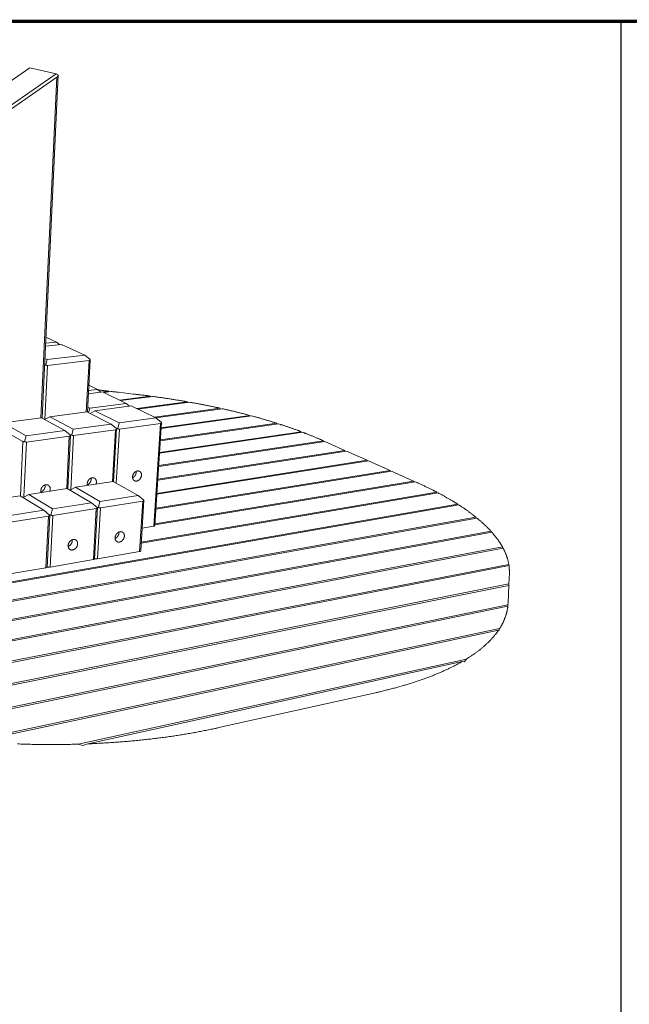
# Model space of a CAD drawing. Units: inches. Extents: x 24 to 680, y 24 to 520.
# Drawn here: x 212 to 354, y 291 to 520 of the extents above; entities that cross this region are included whole.
import ezdxf

# ---------------------------------------------------------------- set-up
doc = ezdxf.new("R2010")
doc.units = ezdxf.units.IN
doc.header["$LTSCALE"] = 64
doc.header["$MEASUREMENT"] = 0
doc.layers.get('0').update_dxf_attribs({"linetype": 'CONTINUOUS'})
for name, color, linetype, lineweight in [('Border (ANSI)', 1, 'CONTINUOUS', 70), ('Sketch Geometry (ANSI)', 7, 'CONTINUOUS', 25), ('Visible Narrow (ANSI)', 7, 'CONTINUOUS', 20)]:
    doc.layers.add(name, color=color, linetype=linetype, lineweight=lineweight)

# ---------------------------------------------------------------- blocks, each defined once
blk = doc.blocks.new('Borders Border A Size Landscape')
at = {"layer": 'Border (ANSI)'}
blk.add_line((0.375, 8.125), (10.625, 8.125), dxfattribs=at)

msp = doc.modelspace()

# ---------------------------------------------------------------- linework, layer by layer
at = {"layer": 'Sketch Geometry (ANSI)'}
msp.add_line((352, 101.48), (352, 520.37), dxfattribs=at)
at = {"layer": 'Visible Narrow (ANSI)'}
for p, q in [((203.4, 501.87), (213.9, 509.16)), ((213.9, 509.16), (220.04, 507.74)), ((220.04, 507.74), (209.33, 500.26)), ((209.67, 499.56), (220.24, 506.95)), ((220.24, 506.95), (216.53, 427.42)), ((220.54, 507.48), (216.79, 427.36)), ((220.04, 507.74), (220.54, 507.49)), ((220.54, 507.48), (220.54, 507.49)), ((217.68, 446.29), (220.19, 445.12)), ((217.58, 444.16), (221.33, 444.59)), ((220.19, 445.12), (217.61, 444.83)), ((220.19, 445.12), (220.89, 444.54)), ((221.33, 444.59), (226.74, 442.09)), ((218, 441.06), (217.45, 441.32)), ((226.74, 442.09), (218, 441.06)), ((226.74, 442.09), (228, 441.04)), ((217.46, 427.08), (218.05, 439.64)), ((218, 441.06), (217.64, 439.8)), ((218.05, 439.64), (227.75, 440.81)), ((227.75, 440.81), (227.11, 428.82)), ((227.36, 428.79), (228.01, 441)), ((227.69, 435.06), (229.76, 434.05)), ((227.59, 433.06), (230.92, 433.49)), ((229.76, 434.05), (227.62, 433.78)), ((229.76, 434.05), (230.5, 433.43)), ((230.5, 433.44), (232.29, 433.67)), ((230.92, 433.49), (236.41, 430.81)), ((232.92, 433.59), (231.17, 433.37)), ((232.29, 433.67), (232.45, 433.53)), ((234.6, 433.39), (238.1, 432.99)), ((234.85, 431.57), (242.01, 432.51)), ((242.62, 432.43), (235.11, 431.45)), ((242.01, 432.51), (242.16, 432.37)), ((227.93, 429.69), (227.42, 429.95)), ((236.41, 430.81), (227.93, 429.69)), ((229.12, 429.09), (237.62, 430.22)), ((236.41, 430.81), (237.19, 430.17)), ((237.62, 430.22), (243.38, 427.42)), ((238.89, 429.6), (250.68, 431.18)), ((251.22, 431.09), (239.17, 429.47)), ((250.68, 431.18), (250.82, 431.03)), ((218.56, 427.69), (217.39, 427.04)), ((218.56, 427.69), (227.26, 428.84)), ((224.05, 424.77), (218.56, 427.69)), ((227.26, 428.84), (232.88, 425.98)), ((227.93, 429.69), (227.65, 428.64)), ((229.12, 429.09), (227.99, 428.47)), ((234.76, 426.24), (229.12, 429.09)), ((243.06, 427.58), (258.36, 429.67)), ((258.84, 429.57), (243.34, 427.44)), ((265.71, 427.88), (244.57, 424.92)), ((244.58, 425.1), (265.27, 428)), ((258.36, 429.67), (258.48, 429.52)), ((265.27, 428), (265.39, 427.84)), ((207.74, 426.25), (216.65, 427.43)), ((213.08, 423.26), (207.74, 426.25)), ((216.65, 427.43), (222.12, 424.5)), ((232.88, 425.98), (224.05, 424.77)), ((232.88, 425.98), (234.16, 424.91)), ((234.76, 426.24), (234.44, 424.95)), ((243.38, 427.42), (234.76, 426.24)), ((234.85, 424.79), (244.41, 426.12)), ((244.41, 426.12), (242.89, 402.15)), ((243.13, 402.28), (244.66, 426.33)), ((243.38, 427.42), (244.65, 426.36)), ((271.95, 426.05), (244.39, 422.1)), ((244.4, 422.29), (271.56, 426.18)), ((271.56, 426.18), (271.66, 426.01)), ((206.44, 425.2), (212.33, 421.87)), ((213.08, 423.26), (212.69, 421.93)), ((222.12, 424.5), (213.08, 423.26)), ((213.12, 421.77), (223.15, 423.17)), ((222.12, 424.5), (223.41, 423.42)), ((223.15, 423.17), (222.53, 410.91)), ((222.79, 410.87), (223.42, 423.38)), ((223.47, 410.63), (224.12, 423.3)), ((224.05, 424.77), (223.7, 423.46)), ((224.12, 423.3), (233.91, 424.66)), ((233.91, 424.66), (233.22, 412.54)), ((233.46, 412.53), (234.17, 424.87)), ((234.12, 412.16), (234.85, 424.79)), ((277.64, 424.07), (244.2, 419.16)), ((244.22, 419.36), (277.28, 424.2)), ((277.28, 424.2), (277.37, 424.03)), ((212.33, 421.87), (211.77, 409.21)), ((212.55, 408.96), (213.12, 421.77)), ((282.79, 421.92), (244.01, 416.1)), ((244.02, 416.31), (282.46, 422.07)), ((282.25, 422.17), (282.46, 422.07)), ((282.46, 422.07), (282.55, 421.89)), ((282.79, 421.92), (287.49, 419.83)), ((287.83, 419.68), (243.8, 412.91)), ((243.82, 413.13), (287.49, 419.83)), ((287.49, 419.83), (287.58, 419.64)), ((287.83, 419.68), (292.67, 417.52)), ((293.02, 417.36), (243.59, 409.58)), ((243.61, 409.8), (292.67, 417.52)), ((292.67, 417.52), (292.77, 417.32)), ((293.02, 417.36), (298.02, 415.13)), ((298.38, 414.97), (243.37, 406.1)), ((243.39, 406.33), (298.02, 415.13)), ((298.02, 415.13), (298.11, 414.93)), ((298.38, 414.97), (303.53, 412.68)), ((224.6, 411.23), (233.39, 412.57)), ((233.39, 412.57), (239.22, 409.32)), ((303.9, 412.51), (243.14, 402.45)), ((243.16, 402.7), (303.53, 412.68)), ((303.53, 412.68), (303.63, 412.46)), ((303.9, 412.51), (304.1, 412.42)), ((202.47, 407.86), (211.7, 409.26)), ((211.7, 409.26), (217.22, 405.86)), ((213.67, 409.56), (212.35, 408.86)), ((213.67, 409.56), (222.67, 410.93)), ((219.22, 406.18), (213.67, 409.56)), ((222.67, 410.93), (228.36, 407.61)), ((224.6, 411.23), (223.33, 410.55)), ((230.31, 407.92), (224.6, 411.23)), ((239.22, 409.32), (230.31, 407.92)), ((239.22, 409.32), (240.53, 408.22)), ((309.28, 409.91), (239.92, 398.14)), ((239.93, 398.39), (308.94, 410.09)), ((308.94, 410.09), (309.03, 409.87)), ((107.02, 371.32), (313.8, 407.29)), ((314.1, 407.1), (107.5, 371.09)), ((228.36, 407.61), (219.22, 406.18)), ((228.36, 407.61), (229.68, 406.5)), ((230.31, 407.92), (229.96, 406.55)), ((230.39, 406.39), (240.28, 407.96)), ((240.28, 407.96), (239.56, 396.2)), ((239.81, 396.35), (240.54, 408.19)), ((313.8, 407.29), (313.88, 407.06)), ((217.22, 405.86), (207.85, 404.39)), ((217.22, 405.86), (218.55, 404.74)), ((217.98, 392.61), (218.56, 404.7)), ((218.69, 392.61), (219.28, 404.62)), ((219.22, 406.18), (218.85, 404.78)), ((219.28, 404.62), (229.42, 406.23)), ((229.42, 406.23), (228.76, 394.34)), ((229.03, 394.5), (229.69, 406.47)), ((229.73, 394.51), (230.39, 406.39)), ((115.12, 368), (318.06, 404.25)), ((318.31, 404.04), (115.73, 367.78)), ((207.89, 402.82), (218.28, 404.46)), ((218.28, 404.46), (217.7, 392.44)), ((318.06, 404.25), (318.12, 404.01)), ((125.2, 364.88), (321.61, 400.94)), ((321.81, 400.71), (125.95, 364.68)), ((240.14, 401.69), (242.89, 402.15)), ((321.61, 400.94), (321.66, 400.68)), ((137.78, 362.09), (324.28, 397.29)), ((324.42, 397.04), (138.73, 361.92)), ((229.73, 394.51), (239.56, 396.2)), ((324.28, 397.29), (324.3, 397.02)), ((152.24, 359.52), (325.75, 393.22)), ((218.69, 392.61), (228.76, 394.34)), ((325.75, 393.22), (325.75, 392.93)), ((325.8, 392.94), (153.21, 359.35)), ((207.38, 390.67), (217.7, 392.44)), ((325.88, 391.15), (325.78, 388.65)), ((167.03, 356.9), (325.78, 388.65)), ((325.78, 388.65), (325.75, 388.33)), ((325.76, 388.33), (168.02, 356.73)), ((325.76, 388.33), (325.59, 384.23)), ((325.59, 384.23), (325.56, 383.77)), ((182.17, 354.23), (325.56, 383.77)), ((325.53, 383.44), (183.21, 354.05)), ((325.56, 383.77), (325.53, 383.43)), ((199.96, 351.98), (323.62, 378.25)), ((323.35, 377.84), (201.33, 351.86)), ((323.45, 377.74), (323.35, 377.84)), ((323.62, 378.25), (323.45, 377.74)), ((225.24, 351.26), (315.84, 371.12)), ((314.84, 370.53), (227.49, 351.34)), ((315.32, 370.51), (314.84, 370.53)), ((315.84, 371.12), (315.32, 370.51)), ((294.63, 363.27), (258.04, 355.11)), ((226.33, 350.95), (225.24, 351.26)), ((227.49, 351.34), (226.33, 350.95))]:
    msp.add_line(p, q, dxfattribs=at)
at = {"layer": 'Visible Narrow (ANSI)', "flags": 128}
for points in [[(220.54, 507.49, -0.012189), (220.53, 507.43, -0.021906), (220.52, 507.4, -0.002172), (220.49, 507.32, -0.012142), (220.49, 507.3, -0.013359), (220.47, 507.26, -0.012909), (220.45, 507.21, -0.01445), (220.43, 507.17, -0.013901), (220.41, 507.13, -0.015761), (220.39, 507.1, -0.015125), (220.36, 507.06, -0.017257), (220.35, 507.05, -0.004203), (220.3, 507, -0.031224), (220.28, 506.98, -0.017318), (220.24, 506.95)], [(217.64, 439.8, -0.012543), (217.59, 439.78, -0.021572), (217.56, 439.76, -0.002315), (217.5, 439.74, -0.012269), (217.49, 439.74, -0.017518), (217.48, 439.73, -0.004604), (217.43, 439.72, -0.033923), (217.41, 439.72, -0.017948), (217.37, 439.71)], [(218.05, 439.64, -0.020723), (218.01, 439.64, -0.036935), (217.99, 439.64, -0.00586), (217.94, 439.65, -0.0206), (217.92, 439.65, -0.016958), (217.89, 439.66, -0.018013), (217.85, 439.67, -0.014875), (217.81, 439.69, -0.015783), (217.78, 439.71, -0.01324), (217.77, 439.71, -0.002572), (217.71, 439.75, -0.023407), (217.68, 439.77, -0.01332), (217.64, 439.8)], [(228, 441.04, -0.022469), (227.99, 441, -0.036856), (227.98, 440.98, -0.006691), (227.95, 440.93, -0.022706), (227.94, 440.92, -0.026203), (227.93, 440.9, -0.025451), (227.9, 440.88, -0.027496), (227.88, 440.86, -0.02724), (227.86, 440.84, -0.027137), (227.85, 440.84, -0.009077), (227.81, 440.82, -0.043601), (227.78, 440.81, -0.026731), (227.75, 440.81)], [(228.01, 441, 0.022764), (228.01, 441.01, 0.022764), (228.01, 441.02, 0.030396), (228, 441.03, 0.030396), (228, 441.04)], [(229.84, 433.99, 0.00049), (230.38, 433.91, 0.000978), (230.65, 433.88, 0.000004), (231.06, 433.82, 0.000004), (231.47, 433.77, 0.000972), (231.74, 433.74, 0.000489), (232.29, 433.67)], [(232.92, 433.59, 0.000487), (233.34, 433.54, 0.000487), (233.76, 433.49, 0.000489), (234.18, 433.44, 0.000489), (234.6, 433.39)], [(238.1, 432.99, -0.000449), (238.62, 432.93, -0.000894), (238.88, 432.9, -0.000003), (239.66, 432.81, -0.000449), (239.67, 432.81, -0.000452), (240.06, 432.76, -0.000451), (240.45, 432.71, -0.000454), (240.45, 432.71, -0.000003), (241.23, 432.62, -0.000905), (241.49, 432.58, -0.000454), (242.01, 432.51)], [(242.62, 432.43, -0.000537), (243.22, 432.35, -0.001069), (243.53, 432.31, -0.000005), (244.42, 432.18, -0.000537), (244.43, 432.18, -0.000543), (244.88, 432.11, -0.00054), (245.33, 432.05, -0.000547), (245.78, 431.98, -0.000544), (246.23, 431.91, -0.00055), (246.68, 431.84, -0.000548), (247.13, 431.77, -0.000554), (247.57, 431.7, -0.000552), (248.02, 431.63, -0.000559), (248.46, 431.56, -0.000556), (248.91, 431.49, -0.000563), (248.92, 431.48, -0.000005), (249.8, 431.34, -0.001123), (250.09, 431.29, -0.000563), (250.68, 431.18)], [(251.22, 431.09, -0.000529), (251.75, 430.99, -0.001051), (252.02, 430.94, -0.000004), (252.82, 430.8, -0.000529), (252.83, 430.79, -0.000536), (253.22, 430.72, -0.000533), (253.63, 430.64, -0.000541), (254.02, 430.57, -0.000538), (254.42, 430.49, -0.000546), (254.82, 430.41, -0.000543), (255.22, 430.33, -0.000551), (255.61, 430.25, -0.000548), (256.01, 430.17, -0.000557), (256.4, 430.09, -0.000553), (256.79, 430.01, -0.000563), (256.8, 430.01, -0.000005), (257.58, 429.84, -0.001122), (257.84, 429.79, -0.000563), (258.36, 429.67)], [(258.84, 429.57, -0.000616), (259.38, 429.44, -0.001223), (259.66, 429.38, -0.000006), (260.47, 429.2, -0.000616), (260.47, 429.19, -0.000628), (260.88, 429.1, -0.000623), (261.29, 429, -0.000636), (261.69, 428.91, -0.000631), (262.09, 428.81, -0.000644), (262.49, 428.71, -0.000639), (262.9, 428.61, -0.000653), (263.29, 428.51, -0.000647), (263.69, 428.41, -0.000662), (263.7, 428.41, -0.000007), (264.49, 428.21, -0.001321), (264.75, 428.14, -0.000662), (265.27, 428)], [(265.71, 427.88, -0.000663), (266.21, 427.75, -0.001315), (266.46, 427.68, -0.000007), (267.19, 427.48, -0.000663), (267.2, 427.48, -0.000679), (267.57, 427.37, -0.000673), (267.94, 427.27, -0.000689), (268.31, 427.16, -0.000683), (268.68, 427.05, -0.0007), (269.04, 426.95, -0.000693), (269.4, 426.84, -0.000712), (269.76, 426.73, -0.000704), (270.13, 426.62, -0.000723), (270.14, 426.62, -0.000008), (270.84, 426.4, -0.001443), (271.08, 426.33, -0.000723), (271.56, 426.18)], [(244.65, 426.36, -0.022151), (244.64, 426.32, -0.036279), (244.63, 426.3, -0.006526), (244.61, 426.25, -0.022367), (244.6, 426.24, -0.026377), (244.59, 426.21, -0.025475), (244.56, 426.19, -0.028131), (244.54, 426.17, -0.027737), (244.52, 426.16, -0.028116), (244.51, 426.15, -0.009641), (244.47, 426.13, -0.044984), (244.45, 426.12, -0.027676), (244.41, 426.12)], [(244.66, 426.33, 0.021393), (244.66, 426.34, 0.021393), (244.66, 426.34, 0.027125), (244.66, 426.35, 0.027125), (244.65, 426.36)], [(271.95, 426.05, -0.000741), (272.41, 425.91, -0.001469), (272.64, 425.83, -0.000009), (273.31, 425.61, -0.000741), (273.32, 425.61, -0.000763), (273.65, 425.49, -0.000754), (273.99, 425.38, -0.000776), (274.33, 425.26, -0.000768), (274.66, 425.15, -0.000791), (274.99, 425.03, -0.000782), (275.32, 424.92, -0.000806), (275.65, 424.8, -0.000796), (275.98, 424.68, -0.000821), (275.99, 424.68, -0.000011), (276.63, 424.44, -0.001639), (276.85, 424.36, -0.000822), (277.28, 424.2)], [(223.41, 423.42, -0.02177), (223.4, 423.38, -0.035861), (223.39, 423.35, -0.006326), (223.36, 423.31, -0.021966), (223.36, 423.29, -0.025539), (223.34, 423.27, -0.024724), (223.32, 423.24, -0.02708), (223.29, 423.22, -0.026716), (223.27, 423.21, -0.027099), (223.25, 423.2, -0.009076), (223.21, 423.18, -0.043757), (223.19, 423.17, -0.026722), (223.15, 423.17)], [(223.42, 423.38, 0.024082), (223.42, 423.39, 0.024082), (223.42, 423.4, 0.03445), (223.42, 423.41, 0.03445), (223.41, 423.42)], [(223.7, 423.46, -0.013035), (223.65, 423.43, -0.022379), (223.62, 423.42, -0.002485), (223.56, 423.4, -0.01279), (223.55, 423.39, -0.017932), (223.54, 423.39, -0.004769), (223.48, 423.38, -0.034383), (223.46, 423.38, -0.018327), (223.42, 423.37)], [(224.12, 423.3, -0.021362), (224.08, 423.3, -0.037914), (224.05, 423.3, -0.006189), (224, 423.3, -0.021241), (223.98, 423.31, -0.01744), (223.95, 423.32, -0.01854), (223.91, 423.33, -0.015225), (223.87, 423.34, -0.016183), (223.84, 423.36, -0.013479), (223.83, 423.37, -0.00266), (223.77, 423.4, -0.023754), (223.74, 423.42, -0.013561), (223.7, 423.46)], [(234.16, 424.91, -0.021966), (234.15, 424.87, -0.036079), (234.14, 424.84, -0.006429), (234.11, 424.8, -0.022172), (234.11, 424.78, -0.025961), (234.09, 424.76, -0.025103), (234.07, 424.74, -0.027604), (234.05, 424.72, -0.027225), (234.02, 424.7, -0.027604), (234.01, 424.69, -0.009356), (233.97, 424.67, -0.04437), (233.95, 424.66, -0.027197), (233.91, 424.66)], [(234.17, 424.87, 0.023048), (234.17, 424.88, 0.023048), (234.17, 424.89, 0.030912), (234.16, 424.9, 0.030912), (234.16, 424.91)], [(234.44, 424.95, -0.0126), (234.39, 424.92, -0.021776), (234.36, 424.91, -0.002328), (234.3, 424.89, -0.012386), (234.29, 424.88, -0.017003), (234.28, 424.88, -0.004292), (234.23, 424.87, -0.03259), (234.21, 424.86, -0.017338), (234.17, 424.86)], [(234.85, 424.79, -0.021454), (234.81, 424.79, -0.038124), (234.79, 424.79, -0.006242), (234.74, 424.79, -0.021318), (234.72, 424.8, -0.017356), (234.68, 424.81, -0.018498), (234.65, 424.82, -0.015081), (234.61, 424.83, -0.016066), (234.58, 424.85, -0.013305), (234.57, 424.86, -0.002599), (234.51, 424.89, -0.02347), (234.48, 424.91, -0.013393), (234.44, 424.95)], [(277.64, 424.07, -0.00094), (278.09, 423.89, -0.001859), (278.32, 423.8, -0.000014), (278.98, 423.54, -0.00094), (278.99, 423.54, -0.000975), (279.33, 423.41, -0.000961), (279.66, 423.27, -0.000998), (279.99, 423.14, -0.000984), (280.32, 423, -0.001022), (280.64, 422.86, -0.001007), (280.97, 422.72, -0.001047), (280.98, 422.72, -0.000017), (281.61, 422.45, -0.002088), (281.83, 422.35, -0.001048), (282.25, 422.17)], [(212.69, 421.93, -0.012762), (212.65, 421.91, -0.021942), (212.62, 421.9, -0.002388), (212.56, 421.87, -0.012517), (212.55, 421.87, -0.017616), (212.52, 421.86, -0.015677), (212.48, 421.85, -0.022816), (212.46, 421.85, -0.020418), (212.43, 421.85, -0.029629), (212.41, 421.85, -0.011585), (212.38, 421.85, -0.052525), (212.36, 421.86, -0.030243), (212.33, 421.87)], [(213.12, 421.77, -0.021267), (213.08, 421.77, -0.037701), (213.06, 421.77, -0.006136), (213, 421.78, -0.02116), (212.98, 421.78, -0.017523), (212.95, 421.79, -0.018581), (212.91, 421.8, -0.015371), (212.87, 421.82, -0.016301), (212.84, 421.83, -0.013657), (212.83, 421.84, -0.002723), (212.76, 421.88, -0.024045), (212.74, 421.9, -0.013733), (212.69, 421.93)], [(237.91, 413.69, -0.012118), (237.92, 413.78, -0.02231), (237.92, 413.83, -0.002147), (237.95, 413.94, -0.012086), (237.95, 413.97, -0.011621), (237.97, 414.03, -0.011744), (238, 414.1, -0.011458), (238.02, 414.17, -0.011522), (238.05, 414.24, -0.011414), (238.09, 414.3, -0.01142), (238.12, 414.36, -0.011488), (238.16, 414.43, -0.011437), (238.2, 414.49, -0.011682), (238.24, 414.54, -0.011573), (238.29, 414.6, -0.011996), (238.34, 414.65, -0.011829), (238.39, 414.7, -0.012431), (238.44, 414.75, -0.012206), (238.49, 414.79, -0.012986), (238.55, 414.83, -0.012707), (238.61, 414.87, -0.013655), (238.66, 414.9, -0.013326), (238.72, 414.93, -0.014426), (238.78, 414.96, -0.014057), (238.84, 414.98, -0.015272), (238.9, 415, -0.01488), (238.96, 415.02, -0.01615), (239.02, 415.03, -0.015758), (239.09, 415.03, -0.016999), (239.14, 415.04, -0.016638), (239.2, 415.04, -0.017739), (239.26, 415.03, -0.017443), (239.32, 415.02, -0.018284), (239.38, 415.01, -0.018087), (239.43, 414.99, -0.01856), (239.49, 414.97, -0.018486), (239.54, 414.95, -0.018524), (239.59, 414.92, -0.018582), (239.63, 414.89, -0.018179), (239.68, 414.85, -0.018364), (239.72, 414.81, -0.017575), (239.76, 414.77, -0.017864), (239.8, 414.73, -0.016793), (239.83, 414.68, -0.017153), (239.86, 414.63, -0.01592), (239.89, 414.57, -0.016317), (239.92, 414.52, -0.015035), (239.94, 414.46, -0.015436), (239.96, 414.4, -0.014197), (239.97, 414.34, -0.014578), (239.98, 414.27, -0.013445), (239.99, 414.21, -0.013788), (240, 414.14, -0.012801), (240, 414.07, -0.013095), (239.99, 414.01, -0.012275), (239.99, 413.94, -0.012514), (239.98, 413.87, -0.011871), (239.97, 413.8, -0.012052), (239.95, 413.73, -0.011588), (239.93, 413.66, -0.011712), (239.91, 413.59, -0.011426), (239.88, 413.53, -0.011491), (239.85, 413.46, -0.011382), (239.82, 413.4, -0.011389), (239.78, 413.33, -0.011457), (239.75, 413.27, -0.011405), (239.71, 413.21, -0.01165), (239.66, 413.16, -0.01154), (239.62, 413.1, -0.011962), (239.57, 413.05, -0.011794), (239.52, 413, -0.012396), (239.47, 412.95, -0.01217), (239.41, 412.91, -0.012949), (239.36, 412.87, -0.012668), (239.3, 412.83, -0.013617), (239.24, 412.8, -0.013285), (239.18, 412.76, -0.014387), (239.13, 412.74, -0.014014), (239.06, 412.72, -0.015233), (239, 412.7, -0.014835), (238.94, 412.68, -0.016113), (238.88, 412.67, -0.015713), (238.82, 412.66, -0.016966), (238.76, 412.66, -0.016595), (238.7, 412.66, -0.017714), (238.64, 412.66, -0.017406), (238.59, 412.67, -0.01827), (238.53, 412.69, -0.018059), (238.47, 412.7, -0.018559), (238.42, 412.72, -0.01847), (238.37, 412.75, -0.018536), (238.32, 412.78, -0.01858), (238.27, 412.81, -0.018204), (238.23, 412.84, -0.018374), (238.19, 412.88, -0.01761), (238.15, 412.92, -0.017886), (238.11, 412.97, -0.016834), (238.07, 413.02, -0.017183), (238.04, 413.07, -0.015965), (238.01, 413.12, -0.016352), (237.99, 413.18, -0.01508), (237.97, 413.24, -0.015475), (237.95, 413.3, -0.014241), (237.93, 413.36, -0.014617), (237.92, 413.42, -0.013487), (237.92, 413.44, -0.002625), (237.91, 413.55, -0.024043), (237.91, 413.6, -0.013501), (237.91, 413.69)], [(237.92, 413.43, 0.013232), (238, 413.47, 0.024264), (238.04, 413.49, 0.002536), (238.13, 413.56, 0.013198), (238.15, 413.57, 0.01238), (238.21, 413.61, 0.012618), (238.26, 413.66, 0.011981), (238.31, 413.71, 0.01216), (238.36, 413.76, 0.011707), (238.41, 413.82, 0.011826), (238.45, 413.87, 0.011556), (238.49, 413.93, 0.011615), (238.53, 413.99, 0.011526), (238.57, 414.06, 0.011526), (238.6, 414.12, 0.011618), (238.63, 414.19, 0.011558), (238.66, 414.26, 0.011832), (238.68, 414.32, 0.011712), (238.7, 414.39, 0.012169), (238.72, 414.46, 0.011989), (238.73, 414.53, 0.01263), (238.74, 414.6, 0.012391), (238.75, 414.67, 0.013213), (238.75, 414.69, 0.002541), (238.75, 414.81, 0.024291), (238.75, 414.85, 0.013248), (238.74, 414.94)], [(216.56, 410, -0.014624), (216.54, 410.09, -0.026576), (216.53, 410.13, -0.003061), (216.51, 410.24, -0.014595), (216.51, 410.27, -0.013579), (216.5, 410.34, -0.013882), (216.5, 410.41, -0.013008), (216.51, 410.48, -0.013264), (216.51, 410.55, -0.01255), (216.52, 410.62, -0.012754), (216.54, 410.7, -0.012211), (216.56, 410.77, -0.012359), (216.58, 410.84, -0.01199), (216.61, 410.91, -0.012082), (216.64, 410.98, -0.011888), (216.67, 411.05, -0.011923), (216.7, 411.11, -0.011905), (216.74, 411.18, -0.011882), (216.79, 411.24, -0.012038), (216.83, 411.3, -0.011959), (216.88, 411.36, -0.012291), (216.93, 411.41, -0.012154), (216.98, 411.47, -0.012661), (217.03, 411.51, -0.012469), (217.09, 411.56, -0.013147), (217.15, 411.6, -0.012901), (217.21, 411.64, -0.013743), (217.27, 411.68, -0.01345), (217.33, 411.71, -0.014438), (217.4, 411.74, -0.014105), (217.46, 411.76, -0.015208), (217.52, 411.78, -0.014849), (217.59, 411.8, -0.016016), (217.65, 411.81, -0.015653), (217.72, 411.82, -0.016809), (217.78, 411.82, -0.016468), (217.85, 411.82, -0.017518), (217.91, 411.82, -0.01723), (217.97, 411.81, -0.018068), (218.03, 411.79, -0.017862), (218.09, 411.78, -0.018387), (218.15, 411.75, -0.018289), (218.2, 411.73, -0.01843), (218.26, 411.7, -0.018452), (218.31, 411.66, -0.01819), (218.35, 411.63, -0.018329), (218.4, 411.59, -0.017699), (218.44, 411.54, -0.01794), (218.48, 411.5, -0.017022), (218.52, 411.44, -0.017337), (218.55, 411.39, -0.016237), (218.58, 411.33, -0.016596), (218.61, 411.28, -0.015418), (218.63, 411.21, -0.01579), (218.65, 411.15, -0.014625), (218.67, 411.08, -0.014985), (218.68, 411.02, -0.013901), (218.69, 410.95, -0.01423), (218.69, 410.88, -0.013271), (218.69, 410.81, -0.013558), (218.69, 410.74, -0.012752), (218.68, 410.67, -0.012987), (218.67, 410.6, -0.012348), (218.67, 410.57, -0.002231), (218.64, 410.45, -0.022364), (218.62, 410.4, -0.012374), (218.59, 410.31)], [(216.52, 410.15, 0.013202), (216.6, 410.18, 0.024192), (216.64, 410.19, 0.002521), (216.74, 410.24, 0.013175), (216.76, 410.25, 0.012376), (216.82, 410.29, 0.012615), (216.87, 410.32, 0.011949), (216.93, 410.37, 0.012144), (216.98, 410.41, 0.011621), (217.03, 410.46, 0.011768), (217.08, 410.51, 0.011392), (217.13, 410.56, 0.011492), (217.17, 410.61, 0.011263), (217.22, 410.67, 0.011314), (217.26, 410.73, 0.011232), (217.3, 410.79, 0.011235), (217.33, 410.85, 0.011301), (217.36, 410.91, 0.011255), (217.39, 410.98, 0.011468), (217.42, 411.04, 0.011374), (217.44, 411.11, 0.011735), (217.46, 411.17, 0.011592), (217.48, 411.24, 0.0121), (217.49, 411.31, 0.01191), (217.5, 411.38, 0.012561), (217.51, 411.44, 0.012327), (217.51, 411.51, 0.013113), (217.51, 411.53, 0.002499), (217.5, 411.64, 0.024086), (217.5, 411.69, 0.013139), (217.49, 411.77)], [(227.39, 411.65, -0.014454), (227.36, 411.73, -0.026315), (227.35, 411.78, -0.002995), (227.34, 411.89, -0.014422), (227.34, 411.91, -0.013385), (227.33, 411.98, -0.013693), (227.33, 412.05, -0.012811), (227.34, 412.12, -0.013068), (227.34, 412.19, -0.01236), (227.36, 412.27, -0.01256), (227.37, 412.34, -0.012031), (227.39, 412.41, -0.012174), (227.41, 412.48, -0.011826), (227.44, 412.55, -0.01191), (227.47, 412.62, -0.011743), (227.5, 412.68, -0.011769), (227.54, 412.75, -0.011782), (227.57, 412.81, -0.011748), (227.62, 412.87, -0.011942), (227.66, 412.93, -0.011849), (227.71, 412.99, -0.012224), (227.76, 413.04, -0.012073), (227.81, 413.1, -0.012629), (227.86, 413.15, -0.01242), (227.92, 413.19, -0.013155), (227.97, 413.23, -0.01289), (228.03, 413.27, -0.013796), (228.09, 413.31, -0.013481), (228.15, 413.34, -0.01454), (228.21, 413.37, -0.014184), (228.28, 413.39, -0.015361), (228.34, 413.41, -0.01498), (228.4, 413.43, -0.016219), (228.47, 413.44, -0.015835), (228.53, 413.45, -0.017054), (228.59, 413.45, -0.016697), (228.66, 413.45, -0.017789), (228.72, 413.44, -0.017493), (228.78, 413.43, -0.01834), (228.83, 413.42, -0.018138), (228.89, 413.4, -0.018634), (228.95, 413.38, -0.018551), (229, 413.36, -0.018626), (229.05, 413.33, -0.018672), (229.1, 413.29, -0.018314), (229.15, 413.26, -0.018484), (229.19, 413.21, -0.017744), (229.23, 413.17, -0.018018), (229.27, 413.12, -0.016992), (229.31, 413.07, -0.017339), (229.34, 413.02, -0.016144), (229.37, 412.96, -0.016529), (229.39, 412.91, -0.015278), (229.42, 412.85, -0.01567), (229.43, 412.78, -0.014453), (229.45, 412.72, -0.014827), (229.46, 412.65, -0.013711), (229.47, 412.58, -0.014049), (229.47, 412.52, -0.013076), (229.47, 412.45, -0.013365), (229.47, 412.38, -0.012558), (229.46, 412.3, -0.012793), (229.45, 412.23, -0.012163), (229.44, 412.21, -0.002169), (229.42, 412.09, -0.022065), (229.4, 412.04, -0.01219), (229.37, 411.95)], [(227.35, 411.81, 0.013227), (227.43, 411.84, 0.024247), (227.47, 411.86, 0.002532), (227.57, 411.92, 0.013197), (227.58, 411.93, 0.012382), (227.64, 411.97, 0.012622), (227.7, 412.01, 0.011964), (227.75, 412.06, 0.012153), (227.8, 412.1, 0.011658), (227.85, 412.15, 0.011793), (227.89, 412.21, 0.011463), (227.94, 412.26, 0.011544), (227.98, 412.32, 0.011378), (228.02, 412.38, 0.011406), (228.06, 412.44, 0.011402), (228.09, 412.51, 0.011376), (228.12, 412.57, 0.011536), (228.15, 412.64, 0.011457), (228.18, 412.7, 0.011781), (228.2, 412.77, 0.011647), (228.22, 412.84, 0.012136), (228.23, 412.91, 0.011949), (228.24, 412.98, 0.012601), (228.25, 413.04, 0.012362), (228.25, 413.11, 0.013171), (228.25, 413.13, 0.002523), (228.25, 413.25, 0.024203), (228.25, 413.29, 0.013202), (228.24, 413.38)], [(304.1, 412.42, -0.001049), (304.58, 412.21, -0.002072), (304.82, 412.1, -0.000018), (305.52, 411.78, -0.001049), (305.53, 411.77, -0.00109), (305.88, 411.61, -0.001074), (306.23, 411.44, -0.001117), (306.57, 411.28, -0.0011), (306.92, 411.11, -0.001145), (307.26, 410.94, -0.001128), (307.6, 410.77, -0.001175), (307.61, 410.76, -0.000022), (308.27, 410.43, -0.00234), (308.5, 410.32, -0.001175), (308.94, 410.09)], [(309.28, 409.91, -0.001165), (309.67, 409.7, -0.002297), (309.87, 409.59, -0.000022), (310.45, 409.28, -0.001164), (310.46, 409.27, -0.001213), (310.75, 409.11, -0.001194), (311.04, 408.95, -0.001245), (311.32, 408.79, -0.001225), (311.61, 408.62, -0.001278), (311.89, 408.46, -0.001257), (312.17, 408.29, -0.001313), (312.44, 408.13, -0.001291), (312.72, 407.96, -0.001349), (312.73, 407.95, -0.000029), (313.26, 407.63, -0.002684), (313.44, 407.52, -0.001349), (313.8, 407.29)], [(240.53, 408.22, -0.021448), (240.52, 408.18, -0.035284), (240.51, 408.15, -0.006162), (240.49, 408.1, -0.021622), (240.48, 408.09, -0.025676), (240.46, 408.06, -0.024714), (240.44, 408.04, -0.027664), (240.42, 408.02, -0.027161), (240.39, 408, -0.028045), (240.38, 407.99, -0.009628), (240.34, 407.97, -0.045122), (240.32, 407.96, -0.027642), (240.28, 407.96)], [(240.54, 408.19, 0.023356), (240.54, 408.2, 0.023356), (240.54, 408.2, 0.0315), (240.54, 408.21, 0.0315), (240.53, 408.22)], [(314.1, 407.1, -0.001505), (314.45, 406.87, -0.002958), (314.63, 406.75, -0.000036), (315.14, 406.41, -0.001505), (315.15, 406.4, -0.001579), (315.41, 406.23, -0.00155), (315.66, 406.05, -0.001628), (315.91, 405.87, -0.001598), (316.16, 405.69, -0.00168), (316.41, 405.52, -0.001648), (316.65, 405.34, -0.001734), (316.89, 405.16, -0.001701), (317.13, 404.98, -0.00179), (317.14, 404.97, -0.00005), (317.6, 404.62, -0.003555), (317.75, 404.5, -0.001791), (318.06, 404.25)], [(218.55, 404.74, -0.021072), (218.54, 404.69, -0.034863), (218.53, 404.67, -0.005969), (218.5, 404.62, -0.02123), (218.49, 404.6, -0.024862), (218.47, 404.58, -0.023987), (218.45, 404.55, -0.02663), (218.43, 404.53, -0.02616), (218.4, 404.51, -0.02702), (218.39, 404.5, -0.009055), (218.34, 404.48, -0.043868), (218.32, 404.47, -0.026676), (218.28, 404.46)], [(218.56, 404.7, 0.024482), (218.56, 404.71, 0.024482), (218.56, 404.72, 0.038777), (218.56, 404.73, 0.038777), (218.55, 404.74)], [(218.85, 404.78, -0.014017), (218.8, 404.76, -0.023856), (218.77, 404.75, -0.002848), (218.71, 404.73, -0.013773), (218.69, 404.72, -0.01936), (218.68, 404.72, -0.005484), (218.63, 404.71, -0.03675), (218.6, 404.71, -0.019784), (218.56, 404.71)], [(219.28, 404.62, -0.021931), (219.24, 404.62, -0.038704), (219.21, 404.62, -0.006484), (219.16, 404.62, -0.021828), (219.14, 404.63, -0.018036), (219.1, 404.64, -0.019138), (219.07, 404.65, -0.015744), (219.03, 404.66, -0.016726), (218.99, 404.68, -0.01391), (218.98, 404.69, -0.002819), (218.92, 404.73, -0.02441), (218.89, 404.75, -0.013988), (218.85, 404.78)], [(229.68, 406.5, -0.021266), (229.67, 406.46, -0.035083), (229.65, 406.43, -0.006068), (229.63, 406.38, -0.021432), (229.62, 406.37, -0.025271), (229.6, 406.34, -0.024354), (229.58, 406.32, -0.027146), (229.56, 406.3, -0.02666), (229.53, 406.28, -0.02753), (229.52, 406.27, -0.009339), (229.48, 406.25, -0.044494), (229.45, 406.24, -0.027157), (229.42, 406.23)], [(229.69, 406.47, 0.024439), (229.69, 406.48, 0.024439), (229.69, 406.48, 0.035512), (229.68, 406.49, 0.035512), (229.68, 406.5)], [(229.96, 406.55, -0.013502), (229.92, 406.52, -0.023151), (229.89, 406.51, -0.002651), (229.83, 406.49, -0.013289), (229.82, 406.48, -0.01828), (229.8, 406.48, -0.004901), (229.75, 406.47, -0.034717), (229.73, 406.47, -0.018636), (229.69, 406.47)], [(230.39, 406.39, -0.02203), (230.35, 406.38, -0.038928), (230.33, 406.38, -0.006541), (230.27, 406.39, -0.021912), (230.26, 406.39, -0.017947), (230.22, 406.4, -0.019093), (230.18, 406.41, -0.015591), (230.15, 406.43, -0.016602), (230.11, 406.45, -0.013726), (230.1, 406.45, -0.002752), (230.04, 406.49, -0.02411), (230.01, 406.51, -0.01381), (229.96, 406.55)], [(242.89, 402.15, 0.012975), (242.93, 402.15, 0.021925), (242.96, 402.16, 0.002499), (243.01, 402.17, 0.012466), (243.02, 402.18, 0.019967), (243.04, 402.19, 0.016844), (243.06, 402.2, 0.029105), (243.08, 402.21, 0.025153), (243.1, 402.22, 0.043066), (243.11, 402.23, 0.022986), (243.12, 402.25, 0.07483), (243.13, 402.26, 0.045251), (243.13, 402.28)], [(318.31, 404.04, -0.002061), (318.62, 403.79, -0.004026), (318.77, 403.66, -0.000067), (319.2, 403.29, -0.00206), (319.22, 403.28, -0.00218), (319.43, 403.09, -0.002134), (319.65, 402.89, -0.002259), (319.85, 402.7, -0.002211), (320.07, 402.51, -0.002343), (320.27, 402.31, -0.002292), (320.47, 402.12, -0.00243), (320.67, 401.92, -0.002377), (320.86, 401.73, -0.002521), (320.88, 401.71, -0.000099), (321.24, 401.33, -0.004984), (321.37, 401.2, -0.002522), (321.61, 400.94)], [(233.84, 399.46, -0.012221), (233.85, 399.55, -0.022505), (233.86, 399.6, -0.002182), (233.88, 399.72, -0.012187), (233.89, 399.74, -0.011653), (233.91, 399.81, -0.011798), (233.93, 399.88, -0.011444), (233.96, 399.95, -0.011531), (233.99, 400.02, -0.011357), (234.02, 400.08, -0.011385), (234.06, 400.15, -0.01139), (234.1, 400.21, -0.011359), (234.14, 400.27, -0.011543), (234.18, 400.33, -0.011454), (234.23, 400.39, -0.011818), (234.28, 400.44, -0.01167), (234.33, 400.5, -0.012215), (234.39, 400.55, -0.012008), (234.44, 400.59, -0.012736), (234.5, 400.63, -0.012471), (234.56, 400.67, -0.013376), (234.62, 400.71, -0.013058), (234.68, 400.74, -0.014126), (234.74, 400.77, -0.013763), (234.8, 400.79, -0.014966), (234.87, 400.81, -0.014572), (234.93, 400.83, -0.015859), (234.99, 400.84, -0.015454), (235.06, 400.85, -0.016748), (235.12, 400.86, -0.016363), (235.18, 400.86, -0.017559), (235.24, 400.85, -0.017227), (235.3, 400.84, -0.018201), (235.36, 400.83, -0.017958), (235.42, 400.82, -0.018591), (235.47, 400.8, -0.018467), (235.52, 400.77, -0.018669), (235.58, 400.74, -0.018681), (235.62, 400.71, -0.018422), (235.67, 400.68, -0.018568), (235.72, 400.64, -0.017886), (235.76, 400.59, -0.018148), (235.8, 400.55, -0.017135), (235.83, 400.5, -0.017483), (235.86, 400.45, -0.016262), (235.89, 400.39, -0.016659), (235.92, 400.34, -0.015352), (235.94, 400.28, -0.015764), (235.96, 400.22, -0.014473), (235.98, 400.15, -0.014872), (235.99, 400.09, -0.013673), (236, 400.02, -0.014037), (236, 399.96, -0.012977), (236, 399.89, -0.013295), (236, 399.82, -0.0124), (236, 399.75, -0.012663), (235.99, 399.68, -0.011947), (235.97, 399.6, -0.012152), (235.96, 399.53, -0.011618), (235.94, 399.46, -0.011764), (235.91, 399.39, -0.011411), (235.89, 399.32, -0.011498), (235.86, 399.26, -0.011325), (235.82, 399.19, -0.011352), (235.79, 399.12, -0.011358), (235.75, 399.06, -0.011327), (235.7, 399, -0.011511), (235.66, 398.94, -0.01142), (235.61, 398.88, -0.011784), (235.56, 398.83, -0.011635), (235.51, 398.78, -0.01218), (235.46, 398.73, -0.011972), (235.4, 398.68, -0.012699), (235.34, 398.64, -0.012433), (235.28, 398.6, -0.013338), (235.23, 398.57, -0.013017), (235.16, 398.53, -0.014087), (235.1, 398.51, -0.01372), (235.04, 398.48, -0.014926), (234.98, 398.46, -0.014526), (234.91, 398.44, -0.01582), (234.85, 398.43, -0.015408), (234.79, 398.42, -0.016714), (234.73, 398.42, -0.016318), (234.67, 398.42, -0.017531), (234.61, 398.42, -0.017187), (234.54, 398.43, -0.018183), (234.49, 398.44, -0.017927), (234.43, 398.46, -0.018586), (234.37, 398.48, -0.018448), (234.32, 398.5, -0.018679), (234.27, 398.53, -0.018676), (234.22, 398.56, -0.018446), (234.17, 398.6, -0.018577), (234.13, 398.63, -0.01792), (234.09, 398.68, -0.018169), (234.05, 398.72, -0.017177), (234.01, 398.77, -0.017514), (233.98, 398.82, -0.016308), (233.95, 398.88, -0.016696), (233.92, 398.93, -0.015399), (233.9, 398.99, -0.015804), (233.88, 399.05, -0.01452), (233.87, 399.12, -0.014913), (233.85, 399.18, -0.013717), (233.85, 399.2, -0.002709), (233.84, 399.32, -0.024391), (233.84, 399.37, -0.013729), (233.84, 399.46)], [(233.84, 399.27, 0.012887), (233.92, 399.31, 0.023686), (233.96, 399.33, 0.002411), (234.06, 399.39, 0.012854), (234.08, 399.4, 0.012063), (234.14, 399.45, 0.012294), (234.19, 399.49, 0.011676), (234.24, 399.54, 0.01185), (234.29, 399.59, 0.011407), (234.34, 399.64, 0.011525), (234.39, 399.7, 0.011256), (234.43, 399.76, 0.011316), (234.48, 399.82, 0.011219), (234.51, 399.88, 0.011223), (234.55, 399.94, 0.011298), (234.58, 400.01, 0.011245), (234.61, 400.08, 0.011492), (234.64, 400.14, 0.011382), (234.66, 400.21, 0.011802), (234.68, 400.28, 0.011635), (234.7, 400.35, 0.012231), (234.72, 400.42, 0.012007), (234.73, 400.49, 0.012776), (234.73, 400.51, 0.002384), (234.73, 400.63, 0.023551), (234.74, 400.68, 0.012809), (234.73, 400.76)], [(321.81, 400.71, -0.002657), (322.03, 400.46, -0.005164), (322.14, 400.33, -0.000111), (322.44, 399.97, -0.002656), (322.45, 399.96, -0.00281), (322.6, 399.77, -0.002752), (322.75, 399.58, -0.002912), (322.89, 399.39, -0.002851), (323.04, 399.2, -0.003016), (323.17, 399.01, -0.002954), (323.31, 398.82, -0.003124), (323.44, 398.63, -0.00306), (323.57, 398.44, -0.003235), (323.7, 398.25, -0.003169), (323.82, 398.06, -0.003349), (323.83, 398.04, -0.000174), (324.06, 397.68, -0.006572), (324.13, 397.55, -0.00335), (324.28, 397.29)], [(222.87, 397.62, -0.012413), (222.88, 397.72, -0.022828), (222.89, 397.77, -0.002247), (222.91, 397.89, -0.012381), (222.92, 397.91, -0.011829), (222.94, 397.98, -0.01198), (222.96, 398.05, -0.011604), (222.99, 398.12, -0.011698), (223.02, 398.19, -0.011497), (223.05, 398.26, -0.011535), (223.09, 398.32, -0.011507), (223.13, 398.39, -0.011488), (223.17, 398.45, -0.011635), (223.22, 398.51, -0.011558), (223.27, 398.57, -0.01188), (223.32, 398.62, -0.011747), (223.37, 398.68, -0.012243), (223.42, 398.73, -0.012054), (223.48, 398.77, -0.012725), (223.54, 398.81, -0.01248), (223.6, 398.86, -0.013322), (223.66, 398.89, -0.013026), (223.72, 398.92, -0.014024), (223.79, 398.95, -0.013684), (223.85, 398.98, -0.014814), (223.91, 399, -0.014442), (223.98, 399.02, -0.015656), (224.04, 399.03, -0.015273), (224.11, 399.04, -0.016503), (224.17, 399.04, -0.016133), (224.24, 399.04, -0.017284), (224.3, 399.04, -0.01696), (224.36, 399.03, -0.01792), (224.42, 399.02, -0.017675), (224.48, 399, -0.018332), (224.53, 398.98, -0.018195), (224.59, 398.96, -0.018461), (224.64, 398.93, -0.018448), (224.69, 398.9, -0.018285), (224.74, 398.86, -0.0184), (224.79, 398.82, -0.017831), (224.83, 398.78, -0.018058), (224.87, 398.73, -0.017159), (224.91, 398.68, -0.017474), (224.94, 398.63, -0.016353), (224.97, 398.58, -0.016722), (225, 398.52, -0.015493), (225.02, 398.46, -0.015883), (225.04, 398.4, -0.014648), (225.06, 398.33, -0.015031), (225.07, 398.27, -0.013865), (225.08, 398.2, -0.014221), (225.09, 398.13, -0.013176), (225.09, 398.06, -0.013491), (225.09, 397.99, -0.012597), (225.08, 397.92, -0.012861), (225.07, 397.85, -0.012136), (225.06, 397.78, -0.012345), (225.04, 397.71, -0.011793), (225.02, 397.63, -0.011946), (225, 397.56, -0.01157), (224.97, 397.49, -0.011665), (224.94, 397.43, -0.011464), (224.91, 397.36, -0.011501), (224.87, 397.29, -0.011475), (224.83, 397.23, -0.011455), (224.79, 397.17, -0.011602), (224.74, 397.11, -0.011524), (224.69, 397.05, -0.011846), (224.64, 396.99, -0.011711), (224.59, 396.94, -0.012208), (224.54, 396.89, -0.012017), (224.48, 396.84, -0.012689), (224.42, 396.8, -0.012441), (224.36, 396.76, -0.013284), (224.3, 396.73, -0.012985), (224.24, 396.69, -0.013986), (224.18, 396.67, -0.013641), (224.11, 396.64, -0.014775), (224.05, 396.62, -0.014397), (223.98, 396.6, -0.015619), (223.92, 396.59, -0.015227), (223.85, 396.58, -0.016469), (223.79, 396.58, -0.016089), (223.73, 396.57, -0.017257), (223.66, 396.58, -0.016921), (223.6, 396.59, -0.017902), (223.54, 396.6, -0.017644), (223.48, 396.61, -0.018327), (223.43, 396.63, -0.018174), (223.37, 396.66, -0.018469), (223.32, 396.69, -0.018441), (223.27, 396.72, -0.018307), (223.22, 396.75, -0.018407), (223.17, 396.79, -0.017864), (223.13, 396.84, -0.018078), (223.09, 396.88, -0.0172), (223.05, 396.93, -0.017504), (223.02, 396.98, -0.016399), (222.99, 397.04, -0.016758), (222.96, 397.09, -0.015541), (222.94, 397.16, -0.015923), (222.92, 397.22, -0.014695), (222.9, 397.28, -0.015073), (222.89, 397.35, -0.01391), (222.88, 397.37, -0.00278), (222.87, 397.48, -0.024705), (222.87, 397.53, -0.013919), (222.87, 397.62)], [(222.88, 397.42, 0.012914), (222.96, 397.45, 0.023725), (223, 397.47, 0.002419), (223.1, 397.52, 0.012885), (223.12, 397.54, 0.01209), (223.18, 397.57, 0.012325), (223.23, 397.61, 0.011682), (223.29, 397.66, 0.011867), (223.34, 397.7, 0.011381), (223.39, 397.75, 0.011515), (223.44, 397.81, 0.011187), (223.49, 397.86, 0.011269), (223.53, 397.92, 0.011098), (223.58, 397.98, 0.011129), (223.62, 398.04, 0.011113), (223.65, 398.1, 0.011093), (223.69, 398.16, 0.011233), (223.72, 398.23, 0.011161), (223.75, 398.3, 0.011458), (223.77, 398.36, 0.011335), (223.79, 398.43, 0.01179), (223.81, 398.5, 0.011615), (223.83, 398.57, 0.012226), (223.84, 398.64, 0.012001), (223.85, 398.71, 0.012766), (223.85, 398.73, 0.002378), (223.85, 398.84, 0.023521), (223.85, 398.89, 0.012796), (223.85, 398.98)], [(239.56, 396.2, 0.01335), (239.6, 396.21, 0.022524), (239.63, 396.21, 0.002634), (239.68, 396.23, 0.012856), (239.69, 396.23, 0.020353), (239.71, 396.24, 0.017285), (239.74, 396.26, 0.029332), (239.76, 396.27, 0.025528), (239.78, 396.28, 0.042674), (239.78, 396.29, 0.02239), (239.8, 396.31, 0.073553), (239.8, 396.33, 0.044611), (239.81, 396.35)], [(324.42, 397.04, -0.004066), (324.56, 396.76, -0.007818), (324.63, 396.62, -0.000258), (324.82, 396.22, -0.004066), (324.83, 396.19, -0.004294), (324.92, 395.99, -0.004208), (325.01, 395.77, -0.004436), (325.1, 395.56, -0.00435), (325.18, 395.35, -0.004575), (325.26, 395.14, -0.00449), (325.33, 394.92, -0.00471), (325.4, 394.71, -0.004627), (325.46, 394.5, -0.004839), (325.52, 394.29, -0.004758), (325.58, 394.08, -0.004961), (325.58, 394.05, -0.000375), (325.67, 393.65, -0.009582), (325.7, 393.51, -0.004959), (325.75, 393.22)], [(228.76, 394.34, 0.013454), (228.81, 394.35, 0.022704), (228.84, 394.36, 0.002674), (228.89, 394.38, 0.012956), (228.9, 394.38, 0.020425), (228.93, 394.39, 0.017357), (228.95, 394.41, 0.029403), (228.97, 394.42, 0.025586), (228.99, 394.43, 0.042808), (229, 394.44, 0.022556), (229.02, 394.47, 0.073816), (229.02, 394.48, 0.044782), (229.03, 394.5)], [(229.03, 394.58, 0.009383), (229.08, 394.56, 0.018237), (229.11, 394.55, 0.001347), (229.18, 394.53, 0.009239), (229.19, 394.53, 0.00778), (229.23, 394.52, 0.008163), (229.28, 394.51, 0.007411), (229.32, 394.5, 0.007573), (229.37, 394.5, 0.007389), (229.42, 394.5, 0.00736), (229.47, 394.49, 0.00771), (229.51, 394.49, 0.007485), (229.56, 394.49, 0.008433), (229.57, 394.49, 0.001122), (229.65, 394.5, 0.016543), (229.68, 394.5, 0.008546), (229.73, 394.51)], [(217.7, 392.44, 0.013554), (217.75, 392.45, 0.02288), (217.78, 392.46, 0.002714), (217.83, 392.48, 0.013052), (217.85, 392.48, 0.020487), (217.87, 392.49, 0.01742), (217.9, 392.51, 0.029464), (217.92, 392.52, 0.02563), (217.94, 392.54, 0.042945), (217.95, 392.55, 0.022736), (217.97, 392.57, 0.074109), (217.97, 392.58, 0.044964), (217.98, 392.61)], [(217.98, 392.68, 0.009983), (218.03, 392.66, 0.019389), (218.06, 392.65, 0.00152), (218.13, 392.63, 0.009821), (218.14, 392.63, 0.008126), (218.19, 392.62, 0.008578), (218.23, 392.61, 0.007666), (218.28, 392.61, 0.007876), (218.32, 392.6, 0.007575), (218.37, 392.6, 0.007582), (218.42, 392.6, 0.007838), (218.47, 392.59, 0.007644), (218.52, 392.6, 0.008502), (218.53, 392.6, 0.001139), (218.61, 392.6, 0.016627), (218.64, 392.6, 0.008614), (218.69, 392.61)], [(325.8, 392.94, -0.004414), (325.83, 392.7, -0.00851), (325.84, 392.58, -0.000303), (325.87, 392.24, -0.004417), (325.87, 392.22, -0.004507), (325.88, 392.04, -0.00447), (325.89, 391.86, -0.004547), (325.89, 391.84, -0.000316), (325.89, 391.5, -0.008774), (325.89, 391.38, -0.004544), (325.88, 391.15)], [(325.53, 383.44, -0.004982), (325.49, 383.15, -0.009604), (325.47, 383, -0.000384), (325.4, 382.59, -0.004985), (325.39, 382.56, -0.004964), (325.35, 382.34, -0.004962), (325.3, 382.13, -0.004921), (325.24, 381.91, -0.004925), (325.18, 381.69, -0.004865), (325.12, 381.47, -0.004876), (325.05, 381.26, -0.004798), (324.98, 381.04, -0.004815), (324.9, 380.82, -0.004721), (324.82, 380.61, -0.004743), (324.74, 380.39, -0.004634), (324.64, 380.17, -0.004661), (324.55, 379.96, -0.004539), (324.45, 379.74, -0.004571), (324.35, 379.53, -0.004438), (324.24, 379.31, -0.004473), (324.12, 379.1, -0.004331), (324.11, 379.07, -0.000287), (323.88, 378.67, -0.0083), (323.79, 378.53, -0.004329), (323.62, 378.25)], [(323.35, 377.84, -0.0041), (323.15, 377.55, -0.008018), (323.04, 377.4, -0.000262), (322.73, 376.99, -0.004101), (322.71, 376.96, -0.003921), (322.53, 376.74, -0.003971), (322.35, 376.52, -0.003792), (322.17, 376.3, -0.003842), (321.98, 376.09, -0.003663), (321.78, 375.87, -0.003714), (321.58, 375.66, -0.003538), (321.37, 375.44, -0.003587), (321.17, 375.23, -0.003414), (320.95, 375.01, -0.003463), (320.73, 374.8, -0.003294), (320.5, 374.59, -0.003342), (320.27, 374.38, -0.003177), (320.03, 374.17, -0.003224), (319.79, 373.96, -0.003064), (319.54, 373.75, -0.00311), (319.29, 373.54, -0.002955), (319.03, 373.33, -0.002999), (318.77, 373.13, -0.00285), (318.5, 372.92, -0.002892), (318.22, 372.72, -0.002749), (317.94, 372.52, -0.00279), (317.66, 372.32, -0.002652), (317.37, 372.11, -0.002691), (317.08, 371.91, -0.002559), (317.05, 371.9, -0.000102), (316.47, 371.52, -0.004964), (316.26, 371.38, -0.002559), (315.84, 371.12)], [(314.84, 370.53, -0.002183), (314.4, 370.28, -0.004335), (314.17, 370.15, -0.000075), (313.51, 369.79, -0.002183), (313.49, 369.78, -0.002083), (313.13, 369.59, -0.002111), (312.78, 369.41, -0.002016), (312.41, 369.23, -0.002043), (312.05, 369.05, -0.001953), (311.67, 368.87, -0.001978), (311.3, 368.7, -0.001892), (310.92, 368.52, -0.001917), (310.53, 368.34, -0.001834), (310.14, 368.17, -0.001858), (309.75, 368, -0.001779), (309.34, 367.82, -0.001801), (308.94, 367.66, -0.001727), (308.53, 367.49, -0.001748), (308.12, 367.32, -0.001677), (307.69, 367.15, -0.001697), (307.27, 366.99, -0.001629), (306.84, 366.83, -0.001648), (306.41, 366.67, -0.001584), (305.96, 366.5, -0.001602), (305.52, 366.35, -0.00154), (305.07, 366.19, -0.001558), (304.62, 366.03, -0.001499), (304.16, 365.88, -0.001516), (303.7, 365.73, -0.00146), (303.23, 365.58, -0.001476), (302.77, 365.43, -0.001423), (302.29, 365.28, -0.001438), (301.81, 365.14, -0.001387), (301.32, 364.99, -0.001401), (300.84, 364.85, -0.001353), (300.34, 364.71, -0.001367), (299.85, 364.57, -0.001321), (299.34, 364.43, -0.001334), (298.84, 364.29, -0.00129), (298.32, 364.16, -0.001302), (297.81, 364.03, -0.001261), (297.29, 363.9, -0.001272), (296.77, 363.77, -0.001232), (296.75, 363.76, -0.000024), (295.71, 363.51, -0.002426), (295.35, 363.43, -0.001233), (294.63, 363.27)], [(204.3, 351.65, -0.000011), (202.82, 351.75, -0.001657)], [(225.24, 351.26, -0.000861), (224.26, 351.23, -0.001713), (223.77, 351.22, -0.000012), (222.31, 351.19, -0.000861), (222.29, 351.19, -0.000855), (221.54, 351.18, -0.000856), (220.8, 351.17, -0.000851), (220.06, 351.17, -0.000852), (219.31, 351.17, -0.000847), (218.57, 351.17, -0.000849), (217.82, 351.17, -0.000844), (217.07, 351.17, -0.000845), (216.33, 351.18, -0.000841), (215.58, 351.19, -0.000842), (214.83, 351.21, -0.000839), (214.08, 351.22, -0.00084), (213.33, 351.24, -0.000837), (212.58, 351.26, -0.000838), (211.83, 351.28, -0.000835), (211.08, 351.31, -0.000836)], [(258.04, 355.11, -0.001121), (257.25, 354.93, -0.002235), (256.85, 354.85, -0.00002), (255.67, 354.6, -0.001121), (255.65, 354.59, -0.001095), (255.04, 354.47, -0.001102), (254.43, 354.35, -0.001077), (253.81, 354.23, -0.001084), (253.2, 354.12, -0.00106), (252.57, 354, -0.001066), (251.95, 353.89, -0.001043), (251.31, 353.78, -0.001049), (250.68, 353.67, -0.001028), (250.04, 353.56, -0.001034), (249.41, 353.46, -0.001013), (248.76, 353.36, -0.001019), (248.12, 353.26, -0.000999), (247.47, 353.16, -0.001004), (246.82, 353.07, -0.000985), (246.16, 352.97, -0.000991), (245.5, 352.88, -0.000973), (244.84, 352.79, -0.000978), (244.18, 352.71, -0.000961), (243.51, 352.62, -0.000965), (242.84, 352.54, -0.000949), (242.16, 352.46, -0.000954), (241.49, 352.39, -0.000938), (240.81, 352.31, -0.000942), (240.13, 352.24, -0.000928), (239.45, 352.17, -0.000932), (238.76, 352.1, -0.000918), (238.07, 352.03, -0.000922), (237.38, 351.97, -0.000909), (236.69, 351.91, -0.000912), (235.99, 351.85, -0.0009), (235.29, 351.8, -0.000904), (234.6, 351.74, -0.000892), (233.89, 351.69, -0.000895), (233.19, 351.64, -0.000884), (232.48, 351.59, -0.000887), (231.77, 351.55, -0.000877), (231.06, 351.51, -0.00088), (230.35, 351.47, -0.00087), (230.33, 351.47, -0.000012), (228.92, 351.4, -0.001725), (228.44, 351.37, -0.00087), (227.49, 351.34)]]:
    msp.add_lwpolyline(points, format="xyb", dxfattribs=at)

# ---------------------------------------------------------------- block references
at = {"xscale": 64, "yscale": 64, "zscale": 64}
msp.add_blockref('Borders Border A Size Landscape', (0, 0), dxfattribs=at)

doc.saveas('drawing.dxf')
